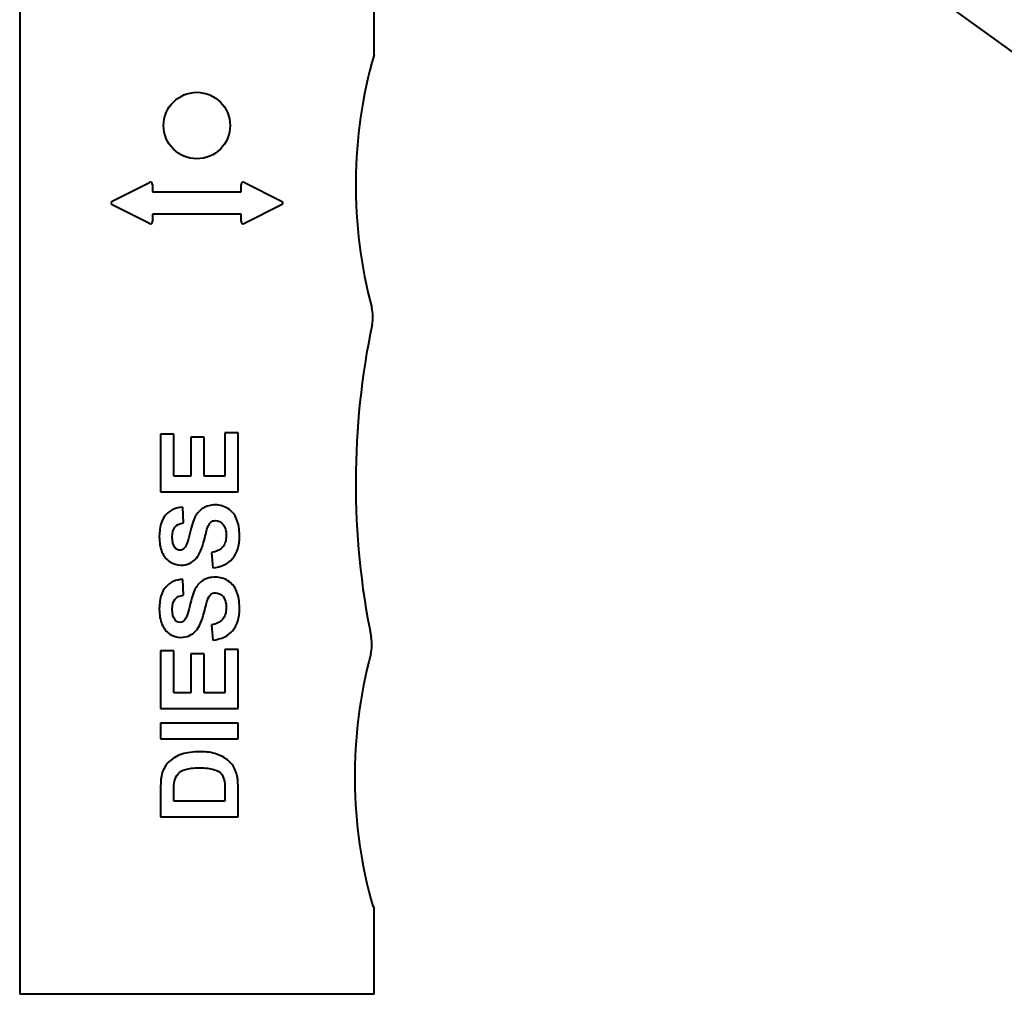
# Model space of a CAD drawing. Units: millimetres. Extents: x -4571 to 5062, y -3799 to 4123.
# Drawn here: x 2375 to 2464, y -1156 to -1068 of the extents above; entities that cross this region are included whole.
import ezdxf

# ---------------------------------------------------------------- set-up
doc = ezdxf.new("R2010")
doc.units = ezdxf.units.MM
doc.linetypes.add('K5LT_BASIC', pattern=[0])
doc.layers.add('Системный слой', color=7, linetype='Continuous')

msp = doc.modelspace()

# ---------------------------------------------------------------- linework, layer by layer
at = {"layer": 'Системный слой', "color": 150, "linetype": 'K5LT_BASIC', "lineweight": 40, "true_color": 0x0080ff}
for p, q in [((2543.246, -1127.468), (2417.848, -1036.361)), ((2375.336, -1066.261), (2375.336, -1154.761)), ((2407.336, -1070.861), (2407.336, -1066.261)), ((2383.694, -1084.082), (2387.047, -1082.406)), ((2387.336, -1082.585), (2387.336, -1083.261)), ((2395.336, -1083.261), (2395.336, -1082.585)), ((2395.626, -1082.406), (2398.978, -1084.082)), ((2387.336, -1083.261), (2395.336, -1083.261)), ((2387.047, -1086.117), (2383.694, -1084.44)), ((2398.978, -1084.44), (2395.626, -1086.117)), ((2395.336, -1085.261), (2387.336, -1085.261)), ((2387.336, -1085.261), (2387.336, -1085.938)), ((2395.336, -1085.938), (2395.336, -1085.261)), ((2389.246, -1105.156), (2388.062, -1105.156)), ((2388.062, -1105.156), (2388.062, -1110.348)), ((2389.246, -1108.934), (2389.246, -1105.156)), ((2393.877, -1105.023), (2393.877, -1108.934)), ((2395.062, -1105.023), (2393.877, -1105.023)), ((2395.062, -1110.348), (2395.062, -1105.023)), ((2391.983, -1105.418), (2390.799, -1105.418)), ((2390.799, -1105.418), (2390.799, -1108.934)), ((2391.983, -1108.934), (2391.983, -1105.418)), ((2390.799, -1108.934), (2389.246, -1108.934)), ((2393.877, -1108.934), (2391.983, -1108.934)), ((2388.062, -1110.348), (2395.062, -1110.348)), ((2390.127, -1113.159), (2390.063, -1111.746)), ((2392.645, -1115.859), (2392.778, -1117.236)), ((2390.127, -1119.685), (2390.063, -1118.271)), ((2392.645, -1122.384), (2392.778, -1123.761)), ((2389.246, -1124.732), (2388.062, -1124.732)), ((2388.062, -1124.732), (2388.062, -1129.923)), ((2389.246, -1128.509), (2389.246, -1124.732)), ((2395.062, -1124.598), (2393.877, -1124.598)), ((2393.877, -1124.598), (2393.877, -1128.509)), ((2395.062, -1129.923), (2395.062, -1124.598)), ((2390.799, -1124.993), (2390.799, -1128.509)), ((2391.983, -1124.993), (2390.799, -1124.993)), ((2391.983, -1128.509), (2391.983, -1124.993)), ((2390.799, -1128.509), (2389.246, -1128.509)), ((2393.877, -1128.509), (2391.983, -1128.509)), ((2388.062, -1129.923), (2395.062, -1129.923)), ((2395.062, -1131.273), (2388.062, -1131.273)), ((2388.062, -1131.273), (2388.062, -1132.687)), ((2395.062, -1132.687), (2395.062, -1131.273)), ((2388.062, -1132.687), (2395.062, -1132.687)), ((2388.062, -1137.126), (2388.062, -1139.714)), ((2393.877, -1137.243), (2393.877, -1138.3)), ((2395.062, -1139.714), (2395.062, -1137.051)), ((2389.246, -1138.3), (2389.246, -1137.665)), ((2393.877, -1138.3), (2389.246, -1138.3)), ((2388.062, -1139.714), (2395.062, -1139.714)), ((2407.336, -1147.854), (2407.248, -1147.871)), ((2407.336, -1154.761), (2407.336, -1147.854)), ((2375.336, -1154.761), (2375.336, -1155.761)), ((2407.336, -1155.761), (2407.336, -1154.761)), ((2407.336, -1155.761), (2375.336, -1155.761))]:
    msp.add_line(p, q, dxfattribs=at)
msp.add_circle((2391.336, -1077.261), 3, dxfattribs=at)
for centre, radius, start, end in [((2448.725, -1082.664), 43.038, 164.08347, 194.87929), ((2387.136, -1082.585), 0.2, 0, 116.56505), ((2395.536, -1082.585), 0.2, 63.43495, 180), ((2383.783, -1084.261), 0.2, 116.56505, 243.43495), ((2398.889, -1084.261), 0.2, 296.56505, 63.43495), ((2387.136, -1085.938), 0.2, 243.43495, 0), ((2395.536, -1085.938), 0.2, 180, 296.56505), ((2403.94, -1094.563), 3.3, 348.17729, 14.87929), ((2475.63, -1109.57), 69.944, 168.17729, 191.48976), ((2403.854, -1124.159), 3.3, 345.09935, 11.48976), ((2448.61, -1136.069), 43.014, 165.09935, 195.92588)]:
    msp.add_arc(centre, radius, start, end, dxfattribs=at)
for points, knots in [([(2393.024, -1111.543), (2392.579, -1111.543), (2392.207, -1111.636), (2391.605, -1112.01), (2391.369, -1112.267), (2391.024, -1112.926), (2390.857, -1113.434), (2390.533, -1114.811), (2390.377, -1115.246), (2390.228, -1115.427)], [-0.2676158, -0.2676158, -0.2676158, -0.2676158, -0.2007119, -0.2007119, -0.1338079, -0.1338079, -0.066904, -0.066904, 0, 0, 0, 0]), ([(2395.185, -1114.344), (2395.185, -1113.736), (2395.099, -1113.228), (2394.758, -1112.413), (2394.497, -1112.099), (2393.797, -1111.654), (2393.422, -1111.543), (2393.024, -1111.543)], [-0.2801341, -0.2801341, -0.2801341, -0.2801341, -0.1867561, -0.1867561, -0.093378, -0.093378, 0, 0, 0, 0]), ([(2390.063, -1111.746), (2389.419, -1111.767), (2388.905, -1112), (2388.137, -1112.889), (2387.945, -1113.551), (2387.945, -1114.429)], [-0.6168722, -0.6168722, -0.6168722, -0.6168722, -0.3084361, -0.3084361, 0, 0, 0, 0]), ([(2389.113, -1114.445), (2389.113, -1114.047), (2389.192, -1113.748), (2389.509, -1113.35), (2389.767, -1113.22), (2390.127, -1113.159)], [-0.1820106, -0.1820106, -0.1820106, -0.1820106, -0.0910053, -0.0910053, 0, 0, 0, 0]), ([(2392.298, -1113.613), (2392.384, -1113.371), (2392.484, -1113.201), (2392.715, -1113.006), (2392.857, -1112.957), (2393.024, -1112.957)], [-0.08623927, -0.08623927, -0.08623927, -0.08623927, -0.04311964, -0.04311964, 0, 0, 0, 0]), ([(2393.024, -1112.957), (2393.283, -1112.957), (2393.509, -1113.072), (2393.893, -1113.535), (2393.989, -1113.878), (2393.989, -1114.333)], [-0.2616955, -0.2616955, -0.2616955, -0.2616955, -0.1308477, -0.1308477, 0, 0, 0, 0]), ([(2387.945, -1114.429), (2387.945, -1114.966), (2388.025, -1115.425), (2388.349, -1116.186), (2388.585, -1116.478), (2389.204, -1116.883), (2389.538, -1116.985), (2389.897, -1116.985)], [-0.2548323, -0.2548323, -0.2548323, -0.2548323, -0.1698882, -0.1698882, -0.0849441, -0.0849441, 0, 0, 0, 0]), ([(2393.989, -1114.333), (2393.989, -1114.76), (2393.881, -1115.101), (2393.447, -1115.609), (2393.107, -1115.777), (2392.645, -1115.859)], [-0.2925087, -0.2925087, -0.2925087, -0.2925087, -0.1462544, -0.1462544, 0, 0, 0, 0]), ([(2392.778, -1117.236), (2393.564, -1117.143), (2394.162, -1116.859), (2394.98, -1115.91), (2395.185, -1115.23), (2395.185, -1114.344)], [-0.5993343, -0.5993343, -0.5993343, -0.5993343, -0.2996672, -0.2996672, 0, 0, 0, 0]), ([(2390.063, -1118.271), (2389.419, -1118.292), (2388.905, -1118.525), (2388.137, -1119.414), (2387.945, -1120.076), (2387.945, -1120.954)], [-0.6168722, -0.6168722, -0.6168722, -0.6168722, -0.3084361, -0.3084361, 0, 0, 0, 0]), ([(2393.024, -1118.068), (2392.579, -1118.068), (2392.207, -1118.161), (2391.605, -1118.535), (2391.369, -1118.793), (2391.024, -1119.451), (2390.857, -1119.959), (2390.533, -1121.336), (2390.377, -1121.771), (2390.228, -1121.952)], [-0.2676158, -0.2676158, -0.2676158, -0.2676158, -0.2007119, -0.2007119, -0.1338079, -0.1338079, -0.066904, -0.066904, 0, 0, 0, 0]), ([(2395.185, -1120.869), (2395.185, -1120.261), (2395.099, -1119.753), (2394.758, -1118.938), (2394.497, -1118.624), (2393.797, -1118.179), (2393.422, -1118.068), (2393.024, -1118.068)], [-0.2801341, -0.2801341, -0.2801341, -0.2801341, -0.1867561, -0.1867561, -0.093378, -0.093378, 0, 0, 0, 0]), ([(2392.298, -1120.138), (2392.384, -1119.896), (2392.484, -1119.726), (2392.715, -1119.531), (2392.857, -1119.482), (2393.024, -1119.482)], [-0.08623927, -0.08623927, -0.08623927, -0.08623927, -0.04311964, -0.04311964, 0, 0, 0, 0]), ([(2393.024, -1119.482), (2393.283, -1119.482), (2393.509, -1119.597), (2393.893, -1120.06), (2393.989, -1120.403), (2393.989, -1120.858)], [-0.2616955, -0.2616955, -0.2616955, -0.2616955, -0.1308477, -0.1308477, 0, 0, 0, 0]), ([(2389.113, -1120.97), (2389.113, -1120.572), (2389.192, -1120.273), (2389.509, -1119.875), (2389.767, -1119.745), (2390.127, -1119.685)], [-0.1820106, -0.1820106, -0.1820106, -0.1820106, -0.0910053, -0.0910053, 0, 0, 0, 0]), ([(2387.945, -1120.954), (2387.945, -1121.491), (2388.025, -1121.95), (2388.349, -1122.711), (2388.585, -1123.003), (2389.204, -1123.409), (2389.538, -1123.51), (2389.897, -1123.51)], [-0.2548323, -0.2548323, -0.2548323, -0.2548323, -0.1698882, -0.1698882, -0.0849441, -0.0849441, 0, 0, 0, 0]), ([(2393.989, -1120.858), (2393.989, -1121.285), (2393.881, -1121.626), (2393.447, -1122.134), (2393.107, -1122.302), (2392.645, -1122.384)], [-0.2925087, -0.2925087, -0.2925087, -0.2925087, -0.1462544, -0.1462544, 0, 0, 0, 0]), ([(2392.778, -1123.761), (2393.564, -1123.668), (2394.162, -1123.385), (2394.98, -1122.435), (2395.185, -1121.755), (2395.185, -1120.869)], [-0.5993343, -0.5993343, -0.5993343, -0.5993343, -0.2996672, -0.2996672, 0, 0, 0, 0]), ([(2391.631, -1133.839), (2390.973, -1133.839), (2390.421, -1133.916), (2389.528, -1134.222), (2389.15, -1134.445), (2388.531, -1135.032), (2388.316, -1135.383), (2388.195, -1135.792)], [-0.3312756, -0.3312756, -0.3312756, -0.3312756, -0.2208504, -0.2208504, -0.1104252, -0.1104252, 0, 0, 0, 0]), ([(2389.316, -1136.496), (2389.373, -1136.233), (2389.482, -1136.015), (2389.806, -1135.67), (2390.031, -1135.536), (2390.607, -1135.344), (2391.021, -1135.296), (2391.562, -1135.296)], [-0.6644445, -0.6644445, -0.6644445, -0.6644445, -0.442963, -0.442963, -0.2214815, -0.2214815, 0, 0, 0, 0]), ([(2391.562, -1135.296), (2392.103, -1135.296), (2392.53, -1135.344), (2393.16, -1135.536), (2393.385, -1135.66), (2393.655, -1135.962), (2393.751, -1136.153), (2393.808, -1136.384)], [-0.2730421, -0.2730421, -0.2730421, -0.2730421, -0.182028, -0.182028, -0.091014, -0.091014, 0, 0, 0, 0])]:
    msp.add_open_spline(points, degree=3, knots=knots, dxfattribs=at)
for points in [[(2391.994, -1114.744), (2392.14, -1114.154), (2392.241, -1113.777), (2392.298, -1113.613)], [(2389.364, -1115.411), (2389.197, -1115.18), (2389.113, -1114.858), (2389.113, -1114.445)], [(2391.3, -1116.339), (2391.574, -1116.033), (2391.806, -1115.502), (2391.994, -1114.744)], [(2389.801, -1115.635), (2389.62, -1115.635), (2389.474, -1115.56), (2389.364, -1115.411)], [(2390.228, -1115.427), (2390.107, -1115.566), (2389.965, -1115.635), (2389.801, -1115.635)], [(2389.897, -1116.985), (2390.449, -1116.985), (2390.916, -1116.77), (2391.3, -1116.339)], [(2391.994, -1121.269), (2392.14, -1120.679), (2392.241, -1120.302), (2392.298, -1120.138)], [(2389.364, -1121.936), (2389.197, -1121.705), (2389.113, -1121.383), (2389.113, -1120.97)], [(2391.3, -1122.864), (2391.574, -1122.559), (2391.806, -1122.027), (2391.994, -1121.269)], [(2389.801, -1122.16), (2389.62, -1122.16), (2389.474, -1122.085), (2389.364, -1121.936)], [(2390.228, -1121.952), (2390.107, -1122.091), (2389.965, -1122.16), (2389.801, -1122.16)], [(2389.897, -1123.51), (2390.449, -1123.51), (2390.916, -1123.295), (2391.3, -1122.864)], [(2393.12, -1134.053), (2392.704, -1133.91), (2392.207, -1133.839), (2391.631, -1133.839)], [(2394.358, -1134.805), (2394.041, -1134.481), (2393.628, -1134.231), (2393.12, -1134.053)], [(2394.913, -1135.797), (2394.781, -1135.381), (2394.596, -1135.05), (2394.358, -1134.805)], [(2388.195, -1135.792), (2388.106, -1136.098), (2388.062, -1136.543), (2388.062, -1137.126)], [(2393.808, -1136.384), (2393.854, -1136.559), (2393.877, -1136.845), (2393.877, -1137.243)], [(2395.062, -1137.051), (2395.062, -1136.528), (2395.012, -1136.11), (2394.913, -1135.797)], [(2389.246, -1137.665), (2389.246, -1137.085), (2389.269, -1136.695), (2389.316, -1136.496)]]:
    msp.add_open_spline(points, degree=3, dxfattribs=at)

doc.saveas('drawing.dxf')
